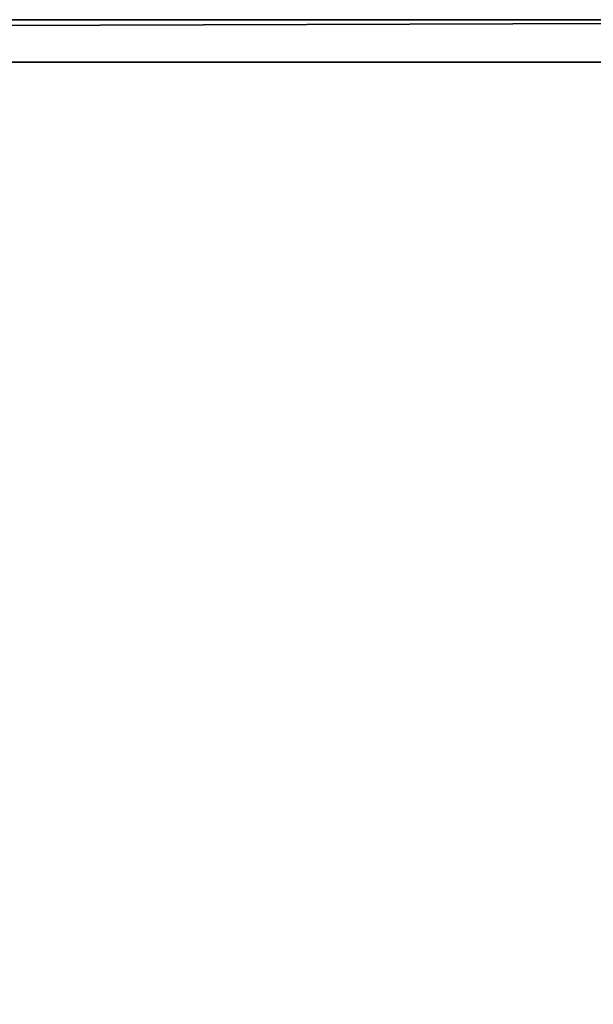
# Model space of a CAD drawing. Units: millimetres. Extents: x -99 to 3089, y -313 to 1626.
# Drawn here: x 2664 to 2799, y 1268 to 1500 of the extents above; entities that cross this region are included whole.
import ezdxf

# ---------------------------------------------------------------- set-up
doc = ezdxf.new("R2010")
doc.units = ezdxf.units.MM
doc.header["$LTSCALE"] = 25.4
doc.layers.get('0').update_dxf_attribs({"true_color": 0xff5454})

# ---------------------------------------------------------------- blocks, each defined once
blk = doc.blocks.new('Group#124')
at = {"color": 0}
for p, q in [((2370, 10, 140), (-690, 10, 140)), ((2370, 10, 140), (-690, 10, 140)), ((-700, 0), (2380, 0)), ((2380, 0, 130), (-700, 0, 130)), ((-700, 0), (2380, 0)), ((2380, 0, 130), (-700, 0, 130))]:
    blk.add_line(p, q, dxfattribs=at)
mesh = blk.add_polyface(dxfattribs=at)
corners = [(-700, 1500), (2380, 0), (-700, 0), (2380, 1500)]
mesh.append_faces([[corners[k] for k in face] for face in [(0, 1, 2), (1, 0, 3)]], dxfattribs={"vtx0": -1, "color": 0})
mesh = blk.add_polyface(dxfattribs=at)
corners = [(2370, 10, 140), (-690, 1490, 140), (-690, 10, 140), (2370, 1490, 140)]
mesh.append_faces([[corners[k] for k in face] for face in [(0, 1, 2), (1, 0, 3)]], dxfattribs={"vtx0": -1, "color": 0})
mesh = blk.add_polyface(dxfattribs=at)
corners = [(2370, 10, 140), (-700, 0, 130), (2380, 0, 130), (-690, 10, 140)]
mesh.append_faces([[corners[k] for k in face] for face in [(0, 1, 2), (1, 0, 3)]], dxfattribs={"vtx0": -1, "color": 0})
mesh = blk.add_polyface(dxfattribs=at)
corners = [(2380, 0), (-700, 0, 130), (-700, 0), (2380, 0, 130)]
mesh.append_faces([[corners[k] for k in face] for face in [(0, 1, 2), (1, 0, 3)]], dxfattribs={"vtx0": -1, "color": 0})
blk = doc.blocks.new('Art. 1801020')
at = {"color": 254, "true_color": 0xe5e5e5, "rotation": 179.9999999999999}
blk.add_blockref('Group#124', (2479.47, 1813.02), dxfattribs=at)

msp = doc.modelspace()

# ---------------------------------------------------------------- block references
at = {"color": 0}
msp.add_blockref('Art. 1801020', (-99.47, -313.02), dxfattribs=at)

doc.saveas('drawing.dxf')
